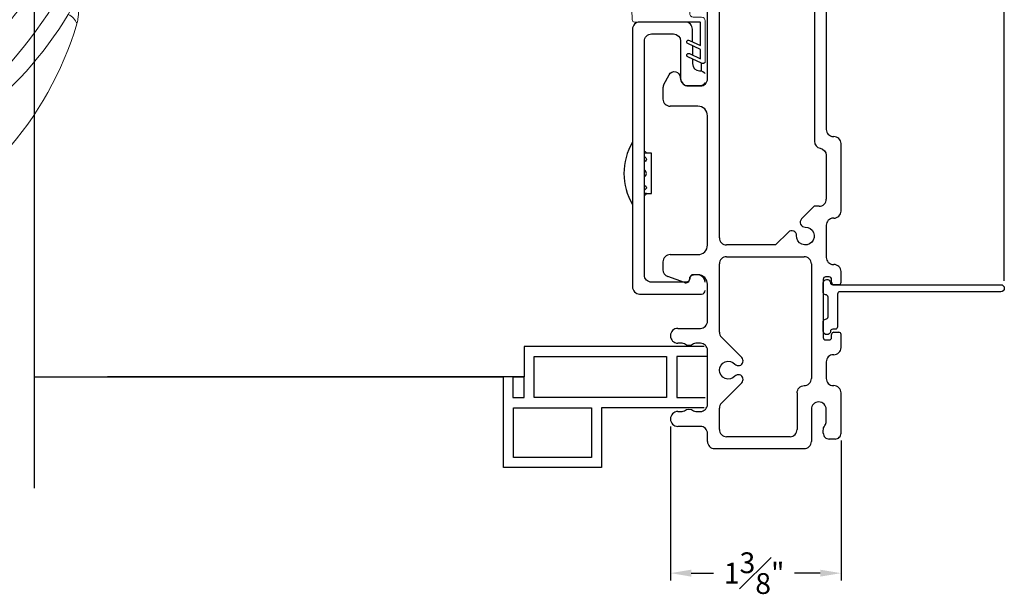
# Model space of a CAD drawing. Extents: x 125.2 to 167.2, y 7.8 to 53.7.
# Drawn here: x 158.9 to 167.2, y 8 to 12.9 of the extents above; entities that cross this region are included whole.
import ezdxf

# ---------------------------------------------------------------- set-up
doc = ezdxf.new("R2010")
doc.units = 0
doc.header["$LTSCALE"] = 0.3
doc.header["$MEASUREMENT"] = 0
doc.layers.add('DIM2', color=8, linetype='Continuous')
doc.styles.add('ARCHITECTURAL', font='simplex.shx')
doc.dimstyles.new('DIM-MMSTACKED', dxfattribs={"dimscale": 0, "dimtxt": 0.125, "dimasz": 0.125, "dimexe": 0.063, "dimexo": 0.063, "dimgap": 0.07, "dimtad": 0, "dimtih": 1, "dimtoh": 1, "dimdec": 4, "dimzin": 4, "dimdsep": 46, "dimlunit": 4, "dimtxsty": 'ARCHITECTURAL', "dimcen": 0.02, "dimclrt": 7, "dimadec": 0, "dimazin": 0, "dimtfac": 0.75, "dimtdec": 4, "dimtmove": 2, "dimatfit": 3, "dimfxl": 1, "dimfrac": 1, "dimtolj": 1, "dimtzin": 4, "dimarcsym": 0})

# ---------------------------------------------------------------- blocks, each defined once
blk = doc.blocks.new('*D8')
at = {"color": 0, "lineweight": -2, "ltscale": 3.333333, "transparency": 16777216}
for p, q in [((164.3582, 9.4365), (164.3582, 8.1377)), ((165.7952, 9.317), (165.7952, 8.1377)), ((164.5332, 8.2007), (164.7221, 8.2007)), ((165.6202, 8.2007), (165.4038, 8.2007))]:
    blk.add_line(p, q, dxfattribs=at)
at = {"color": 0, "ltscale": 3.333333, "transparency": 16777216}
for points in [[(164.5332, 8.2299), (164.5332, 8.1715), (164.3582, 8.2007)], [(165.6202, 8.2299), (165.6202, 8.1715), (165.7952, 8.2007)]]:
    blk.add_solid(points, dxfattribs=at)
at = {"layer": 'Defpoints', "color": 0, "ltscale": 3.333333, "transparency": 16777216}
for p in [(164.3582, 9.4995), (165.7952, 9.38), (164.3582, 8.2007)]:
    blk.add_point(p, dxfattribs=at)
at = {"color": 7, "ltscale": 3.333333, "transparency": 16777216, "insert": (165.063, 8.2007), "char_height": 0.175, "attachment_point": 5, "style": 'ARCHITECTURAL'}
blk.add_mtext('\\A1;1{\\H1.000000x;\\S3#8;}"', dxfattribs=at)
blk = doc.blocks.new('*D13')
at = {"color": 0, "lineweight": -2, "ltscale": 3.333333, "transparency": 16777216}
for p, q in [((165.7952, 15.123), (165.7952, 17.1992)), ((167.1701, 10.6613), (167.1701, 17.1992)), ((165.9702, 17.1362), (166.2056, 17.1362)), ((166.9951, 17.1362), (166.8872, 17.1362))]:
    blk.add_line(p, q, dxfattribs=at)
at = {"color": 0, "ltscale": 3.333333, "transparency": 16777216}
for points in [[(165.9702, 17.1654), (165.9702, 17.107), (165.7952, 17.1362)], [(166.9951, 17.1654), (166.9951, 17.107), (167.1701, 17.1362)]]:
    blk.add_solid(points, dxfattribs=at)
at = {"layer": 'Defpoints', "color": 0, "ltscale": 3.333333, "transparency": 16777216}
for p in [(165.7952, 17.1362), (165.7952, 15.06), (167.1701, 10.5983)]:
    blk.add_point(p, dxfattribs=at)
at = {"color": 7, "ltscale": 3.333333, "transparency": 16777216, "insert": (166.5464, 17.1362), "char_height": 0.175, "attachment_point": 5, "style": 'ARCHITECTURAL'}
blk.add_mtext('\\A1;1{\\H1.000000x;\\S3#8;}"', dxfattribs=at)
blk = doc.blocks.new('ADA handle')
at = {"color": 7, "linetype": 'Continuous', "lineweight": 15}
for p, q in [((-1.8036, 1.605), (-1.7904, 1.4628)), ((-1.5001, 1.654), (-1.5549, 1.6477)), ((-1.5549, 1.6477), (-1.5525, 1.5025)), ((-1.5, 1.654), (-1.5, 1.5077)), ((0.2012, 1.6208), (0.2012, 1.4344)), ((-2.0074, 1.5594), (-1.9853, 1.4187)), ((-1.5525, 1.5025), (-1.5, 1.5077)), ((0.4724, 0), (0.4724, 1.5203)), ((-1.7904, 1.4628), (-1.7816, 1.4647)), ((-1.6642, 1.2524), (-1.6504, 1.2549)), ((-1.7656, 1.231), (-1.7688, 1.2302)), ((-0.4724, 1.2053), (-0.4724, 0)), ((-0.4724, 1.2053), (-0.4724, 1.2053)), ((-0.2992, 1.1822), (-0.3015, 1.1822)), ((-0.299, 1.1822), (-0.2992, 1.1822)), ((-0.2965, 1.1822), (-0.299, 1.1822)), ((-3.6692, 0.6874), (-3.5831, 0.5939)), ((-3.4061, 0.436), (-3.4063, 0.4359)), ((0, 0), (-0.4724, 0)), ((0.4724, 0), (0, 0)), ((-4.534, -0.1202), (-4.5342, -0.1214)), ((-4.4178, -0.4278), (-4.425, -0.4246)), ((-4.4168, -0.4282), (-4.4178, -0.4278))]:
    blk.add_line(p, q, dxfattribs=at)
at = {"color": 7, "linetype": 'Continuous', "lineweight": 15, "flags": 128}
for points in [[(-2.1072, 1.9323), (-2.1073, 1.9323), (-2.1074, 1.9323), (-2.1076, 1.9322), (-2.1078, 1.9321), (-2.108, 1.932), (-2.1082, 1.9318), (-2.1085, 1.9315), (-2.1088, 1.931), (-2.1091, 1.9303), (-2.1093, 1.9293), (-2.1096, 1.928), (-2.1097, 1.9263), (-2.1097, 1.9241), (-2.1096, 1.9217), (-2.1094, 1.9189), (-2.1091, 1.9156), (-2.1086, 1.9116), (-2.1078, 1.9069), (-2.1069, 1.9015), (-2.1057, 1.8952), (-2.1045, 1.8896), (-2.1031, 1.8834), (-2.1016, 1.8765), (-2.0998, 1.869), (-2.0978, 1.8608), (-2.0952, 1.8509), (-2.0924, 1.84), (-2.0896, 1.8297), (-2.0892, 1.8283), (-2.0888, 1.8268), (-2.0884, 1.8254), (-2.0881, 1.824), (-2.0876, 1.8225), (-2.0872, 1.821), (-2.084, 1.8095), (-2.0808, 1.7982), (-2.0776, 1.787), (-2.0744, 1.776), (-2.0713, 1.7654), (-2.0683, 1.7551), (-2.0654, 1.7453), (-2.0625, 1.7357), (-2.0598, 1.7266), (-2.0572, 1.7181), (-2.0556, 1.7128), (-2.054, 1.7077), (-2.0527, 1.7035), (-2.0526, 1.7029), (-2.0524, 1.7024), (-2.0522, 1.7019), (-2.0521, 1.7014), (-2.0519, 1.7008), (-2.0518, 1.7003), (-2.0484, 1.6894), (-2.0451, 1.6788), (-2.042, 1.6686), (-2.0389, 1.6588), (-2.0364, 1.6506), (-2.0339, 1.6427), (-2.0318, 1.636), (-2.0309, 1.6332), (-2.0308, 1.6328), (-2.0307, 1.6325), (-2.0306, 1.6321), (-2.0305, 1.6317), (-2.0303, 1.6314), (-2.0302, 1.631), (-2.0271, 1.6212), (-2.0243, 1.6122), (-2.0216, 1.6038), (-2.0192, 1.5963), (-2.0171, 1.5894), (-2.0151, 1.5833), (-2.0134, 1.5779), (-2.0117, 1.5725), (-2.0103, 1.568), (-2.0091, 1.5645), (-2.0085, 1.5625), (-2.008, 1.5609), (-2.0077, 1.5599), (-2.0075, 1.5594)], [(-1.8364, 1.9575), (-1.8363, 1.9571), (-1.8362, 1.9559), (-1.836, 1.9537), (-1.8357, 1.9507), (-1.8354, 1.9469), (-1.835, 1.9422), (-1.8344, 1.9368), (-1.8339, 1.9305), (-1.8332, 1.9229), (-1.8324, 1.9143), (-1.8315, 1.9047), (-1.8305, 1.894), (-1.8301, 1.8895), (-1.8296, 1.8848), (-1.8292, 1.8801), (-1.8287, 1.8751), (-1.8282, 1.87), (-1.8278, 1.8648), (-1.8273, 1.8594), (-1.8267, 1.8539), (-1.8256, 1.8411), (-1.8243, 1.8273), (-1.8229, 1.8124), (-1.8214, 1.7964), (-1.82, 1.7815), (-1.8186, 1.7657), (-1.8182, 1.7621), (-1.8179, 1.7584), (-1.8175, 1.7547), (-1.8172, 1.751), (-1.8168, 1.7472), (-1.8165, 1.7434), (-1.8161, 1.7395), (-1.8152, 1.7293), (-1.8141, 1.718), (-1.813, 1.7059), (-1.8122, 1.6973), (-1.8114, 1.6884), (-1.8112, 1.6863), (-1.811, 1.6842), (-1.8108, 1.6821), (-1.8106, 1.68), (-1.8104, 1.6779), (-1.8102, 1.6757), (-1.81, 1.6736), (-1.809, 1.6628), (-1.8081, 1.6529), (-1.8072, 1.6439), (-1.8065, 1.6358), (-1.8058, 1.6285), (-1.8051, 1.6207), (-1.8045, 1.6142), (-1.804, 1.609), (-1.8036, 1.605)], [(-1.6009, 1.9562), (-1.5504, 1.9533), (-1.5, 1.9495)], [(-1.5, 1.9495), (-1.5, 1.9483), (-1.5, 1.9448), (-1.5001, 1.9385), (-1.5001, 1.9293), (-1.5001, 1.9216), (-1.5001, 1.9124), (-1.5001, 1.9019), (-1.5, 1.8977), (-1.5, 1.8932), (-1.5, 1.8885), (-1.5, 1.8837), (-1.5, 1.8787), (-1.5, 1.8735), (-1.5, 1.8682), (-1.5, 1.8627), (-1.5, 1.8498), (-1.5, 1.8347), (-1.5, 1.8173), (-1.5, 1.8046), (-1.5, 1.7908), (-1.5, 1.787), (-1.5, 1.7831), (-1.5, 1.7792), (-1.5, 1.7752), (-1.5, 1.7712), (-1.5, 1.7671), (-1.5, 1.7462), (-1.5, 1.7271), (-1.5, 1.7099), (-1.5, 1.6948), (-1.5, 1.6816), (-1.5, 1.6705), (-1.5, 1.6613), (-1.5, 1.654)], [(0.2012, 1.6208), (0.1521, 1.6312), (0.1024, 1.6409), (0.0522, 1.65), (0.0014, 1.6583), (-0.05, 1.666), (-0.0907, 1.6716), (-0.1318, 1.6768), (-0.1733, 1.6815), (-0.2154, 1.6858), (-0.2578, 1.6898), (-0.3115, 1.6941), (-0.3659, 1.6978), (-0.421, 1.7008), (-0.4767, 1.7032), (-0.521, 1.7046), (-0.5657, 1.7056), (-0.6109, 1.7062), (-0.6567, 1.7065), (-0.7039, 1.7063), (-0.7519, 1.7057), (-0.8005, 1.7046), (-0.8498, 1.7032), (-0.8997, 1.7013), (-0.9281, 1.7001), (-0.9566, 1.6988), (-0.9854, 1.6973), (-1.0143, 1.6957), (-1.0439, 1.6939), (-1.0744, 1.692), (-1.1052, 1.6899), (-1.1461, 1.6869), (-1.1876, 1.6837), (-1.2297, 1.6803), (-1.2579, 1.6779), (-1.2863, 1.6754), (-1.295, 1.6746), (-1.3029, 1.6738), (-1.3109, 1.6731), (-1.319, 1.6724), (-1.327, 1.6716), (-1.3687, 1.6676), (-1.4114, 1.6633), (-1.4552, 1.6588), (-1.5, 1.654)], [(-3.6692, 0.6874), (-3.6569, 0.697), (-3.6437, 0.7073), (-3.6295, 0.7183), (-3.6237, 0.7228), (-3.6178, 0.7274), (-3.6128, 0.7313), (-3.608, 0.735), (-3.6031, 0.7388), (-3.598, 0.7427), (-3.5872, 0.7509), (-3.5759, 0.7596), (-3.5638, 0.7687), (-3.5604, 0.7713), (-3.5571, 0.7738), (-3.5538, 0.7762), (-3.5505, 0.7787), (-3.5472, 0.7813), (-3.5437, 0.7838), (-3.5403, 0.7864), (-3.5323, 0.7924), (-3.524, 0.7985), (-3.5155, 0.8048), (-3.5068, 0.8113), (-3.4978, 0.8179), (-3.4886, 0.8246), (-3.4794, 0.8314), (-3.4555, 0.8487), (-3.4318, 0.8657), (-3.3959, 0.8911), (-3.3604, 0.9159), (-3.3251, 0.9401), (-3.3113, 0.9494), (-3.2975, 0.9587), (-3.2842, 0.9677), (-3.2714, 0.9761), (-3.2585, 0.9846), (-3.2455, 0.9932), (-3.2093, 1.0167), (-3.172, 1.0405), (-3.1337, 1.0645), (-3.0942, 1.0887), (-3.0537, 1.113), (-3.0232, 1.1309), (-2.9922, 1.1489), (-2.9605, 1.167), (-2.9178, 1.1908), (-2.8986, 1.2013), (-2.8961, 1.2026), (-2.8936, 1.204), (-2.8911, 1.2054), (-2.8885, 1.2068), (-2.886, 1.2081), (-2.8834, 1.2095), (-2.8568, 1.2238), (-2.8293, 1.2383), (-2.8007, 1.2531), (-2.7711, 1.2681), (-2.7405, 1.2834), (-2.7211, 1.2929), (-2.7013, 1.3025), (-2.6836, 1.3109), (-2.6808, 1.3123), (-2.678, 1.3136), (-2.6752, 1.315), (-2.6723, 1.3163), (-2.6707, 1.3171), (-2.6589, 1.3226), (-2.6462, 1.3285), (-2.6324, 1.3349), (-2.6179, 1.3415), (-2.6025, 1.3485), (-2.5861, 1.3558), (-2.5686, 1.3635), (-2.5502, 1.3716), (-2.5307, 1.3799), (-2.5102, 1.3886), (-2.5021, 1.392), (-2.4937, 1.3955), (-2.4853, 1.399), (-2.4766, 1.4026), (-2.4679, 1.4061), (-2.4589, 1.4098), (-2.4514, 1.4128), (-2.4447, 1.4155), (-2.4028, 1.432), (-2.3621, 1.4474), (-2.3213, 1.4623), (-2.2803, 1.4768), (-2.2735, 1.4791), (-2.2667, 1.4815), (-2.2599, 1.4838), (-2.2531, 1.4861), (-2.2463, 1.4884), (-2.2395, 1.4906), (-2.233, 1.4928), (-2.228, 1.4944), (-2.2167, 1.4981), (-2.2044, 1.5021), (-2.191, 1.5064), (-2.1773, 1.5108), (-2.1625, 1.5153), (-2.1468, 1.5202), (-2.1301, 1.5252), (-2.121, 1.5279), (-2.1106, 1.531), (-2.1007, 1.5338), (-2.0912, 1.5366), (-2.0821, 1.5392), (-2.0734, 1.5416), (-2.061, 1.5451), (-2.0495, 1.5482), (-2.0391, 1.551), (-2.0297, 1.5536), (-2.0213, 1.5558), (-2.0139, 1.5577), (-2.0075, 1.5594)], [(-1.5524, 1.5025), (-1.551, 1.4886), (-1.5498, 1.4745), (-1.5487, 1.4602), (-1.5479, 1.4458), (-1.5472, 1.4313), (-1.5467, 1.4169), (-1.5464, 1.4027), (-1.5464, 1.3888), (-1.5466, 1.3752), (-1.547, 1.3621), (-1.5476, 1.3497), (-1.5485, 1.3378), (-1.5496, 1.3268), (-1.5508, 1.3165), (-1.5523, 1.3072), (-1.554, 1.2988), (-1.5558, 1.2914), (-1.5577, 1.285), (-1.5598, 1.2796), (-1.5621, 1.2752), (-1.5644, 1.2717), (-1.5667, 1.2692), (-1.5692, 1.2676), (-1.5717, 1.2669)], [(-1.5, 1.5077), (-1.5, 1.4842), (-1.5, 1.4611), (-1.5, 1.4388), (-1.5, 1.4177), (-1.5, 1.4012), (-1.5, 1.3852), (-1.5, 1.3699), (-1.5, 1.3554), (-1.5, 1.3419), (-1.5, 1.3258), (-1.5, 1.311), (-1.5, 1.308), (-1.5, 1.305), (-1.5, 1.3022), (-1.5, 1.2995), (-1.5, 1.2969), (-1.5, 1.2944), (-1.5, 1.292), (-1.5, 1.2872), (-1.5, 1.2825), (-1.5, 1.2785), (-1.5, 1.2758), (-1.5, 1.2748)], [(-1.9854, 1.4187), (-1.9815, 1.4052), (-1.9776, 1.3915), (-1.9739, 1.3775), (-1.9702, 1.3634), (-1.9667, 1.3492), (-1.9634, 1.3352), (-1.9602, 1.3212), (-1.9573, 1.3075), (-1.9546, 1.2942), (-1.9522, 1.2814), (-1.9501, 1.2691), (-1.9482, 1.2574), (-1.9467, 1.2465), (-1.9455, 1.2364), (-1.9447, 1.2272), (-1.9441, 1.2189), (-1.9439, 1.2115), (-1.944, 1.2051), (-1.9443, 1.1997), (-1.945, 1.1953), (-1.9459, 1.1918), (-1.9471, 1.1892), (-1.9484, 1.1875), (-1.95, 1.1867)], [(-1.7904, 1.4628), (-1.7898, 1.4556), (-1.7892, 1.4494), (-1.7887, 1.4441), (-1.7883, 1.4399), (-1.7878, 1.4342), (-1.7867, 1.4231), (-1.7857, 1.4118), (-1.7845, 1.3985), (-1.7833, 1.3858), (-1.7822, 1.3736), (-1.7806, 1.3568), (-1.7791, 1.3407), (-1.7777, 1.3255), (-1.7764, 1.3112), (-1.7751, 1.298), (-1.7742, 1.2878), (-1.7733, 1.2782), (-1.7725, 1.2694), (-1.7717, 1.2613), (-1.7711, 1.2541), (-1.7705, 1.2477), (-1.7699, 1.242), (-1.7695, 1.2372), (-1.7692, 1.2336), (-1.7691, 1.2327), (-1.769, 1.232), (-1.769, 1.2314), (-1.7689, 1.2311), (-1.7689, 1.2307), (-1.7688, 1.2304), (-1.7688, 1.2303)], [(-1.7816, 1.4647), (-1.7788, 1.4511), (-1.776, 1.4372), (-1.7733, 1.4232), (-1.7707, 1.4089), (-1.7683, 1.3947), (-1.7661, 1.3805), (-1.764, 1.3665), (-1.7622, 1.3527), (-1.7606, 1.3393), (-1.7592, 1.3264), (-1.7581, 1.314), (-1.7572, 1.3023), (-1.7566, 1.2913), (-1.7562, 1.2811), (-1.7562, 1.2718), (-1.7563, 1.2635), (-1.7568, 1.256), (-1.7574, 1.2496), (-1.7583, 1.2442), (-1.7594, 1.2397), (-1.7607, 1.2362), (-1.7622, 1.2336), (-1.7638, 1.2319), (-1.7656, 1.231)], [(-0.3658, 1.2618), (-0.3546, 1.2609), (-0.3427, 1.2604), (-0.3303, 1.2605), (-0.3259, 1.2606), (-0.3215, 1.2608), (-0.3171, 1.261), (-0.3125, 1.2613), (-0.3079, 1.2617), (-0.3032, 1.2621), (-0.2985, 1.2625), (-0.2862, 1.264), (-0.2733, 1.2658), (-0.2599, 1.268), (-0.2552, 1.2688), (-0.2505, 1.2697), (-0.2458, 1.2706), (-0.2409, 1.2716), (-0.2361, 1.2726), (-0.2311, 1.2736), (-0.2261, 1.2747), (-0.2119, 1.278), (-0.197, 1.2817), (-0.1815, 1.2858), (-0.174, 1.2879), (-0.1663, 1.2901), (-0.1585, 1.2923), (-0.1509, 1.2946), (-0.1443, 1.2966), (-0.1329, 1.3001), (-0.1211, 1.3039), (-0.1089, 1.3079), (-0.0921, 1.3136), (-0.0898, 1.3143), (-0.0876, 1.3151), (-0.0853, 1.3159), (-0.083, 1.3167), (-0.0807, 1.3175), (-0.0784, 1.3183), (-0.0687, 1.3217), (-0.0584, 1.3255), (-0.0474, 1.3295), (-0.0358, 1.3338), (-0.0251, 1.3379), (-0.0139, 1.3422), (-0.0113, 1.3432), (-0.0087, 1.3442), (-0.006, 1.3452), (-0.0045, 1.3458), (-0.003, 1.3464), (-0.0014, 1.347), (0.0003, 1.3477), (0.0046, 1.3494), (0.0094, 1.3513), (0.0149, 1.3535), (0.0209, 1.3559), (0.0275, 1.3585), (0.034, 1.3612), (0.0401, 1.3637), (0.0485, 1.3672), (0.0559, 1.3702), (0.0575, 1.3709), (0.059, 1.3715), (0.0604, 1.3721), (0.0618, 1.3727), (0.0632, 1.3733), (0.0645, 1.3738), (0.0657, 1.3743), (0.0782, 1.3796), (0.09, 1.3847), (0.1012, 1.3895), (0.1118, 1.3941), (0.1198, 1.3976), (0.1273, 1.4009), (0.1345, 1.4041), (0.1431, 1.408), (0.155, 1.4133), (0.1665, 1.4185), (0.1782, 1.4238), (0.1898, 1.4292), (0.2012, 1.4344)], [(0.2012, 1.4344), (0.2012, 1.4344), (0.201, 1.4343), (0.2006, 1.434), (0.2, 1.4336), (0.1992, 1.433), (0.1972, 1.4315), (0.1945, 1.4295), (0.1911, 1.4269), (0.187, 1.4239), (0.1822, 1.4203), (0.1766, 1.4162), (0.1718, 1.4126), (0.1685, 1.4102), (0.1654, 1.4079), (0.1625, 1.4058), (0.1596, 1.4037), (0.1568, 1.4017), (0.1516, 1.3979), (0.1468, 1.3945), (0.1424, 1.3913), (0.1402, 1.3898), (0.1373, 1.3877), (0.1344, 1.3857), (0.1316, 1.3837), (0.1288, 1.3817), (0.1185, 1.3745), (0.1085, 1.3676), (0.0989, 1.361), (0.0962, 1.3592), (0.0935, 1.3573), (0.0909, 1.3555), (0.0882, 1.3538), (0.0856, 1.352), (0.0831, 1.3503), (0.0806, 1.3486), (0.0781, 1.347), (0.0636, 1.3374), (0.0494, 1.3282), (0.0357, 1.3194), (0.0278, 1.3145), (0.0201, 1.3097), (0.0126, 1.305), (0.0039, 1.2997), (-0.0132, 1.2896), (-0.0298, 1.2799), (-0.0334, 1.2778), (-0.0371, 1.2758), (-0.0407, 1.2737), (-0.0442, 1.2717), (-0.0478, 1.2698), (-0.0513, 1.2678), (-0.0548, 1.2659), (-0.0719, 1.2567), (-0.0886, 1.2481), (-0.1048, 1.24), (-0.1207, 1.2324), (-0.1361, 1.2254), (-0.1525, 1.2184), (-0.1684, 1.212), (-0.1819, 1.2069), (-0.1836, 1.2062), (-0.1853, 1.2056), (-0.1871, 1.205), (-0.1888, 1.2044), (-0.1905, 1.2038), (-0.1922, 1.2032), (-0.2072, 1.1983), (-0.2217, 1.1941), (-0.2358, 1.1905), (-0.2494, 1.1875), (-0.2624, 1.1852), (-0.2742, 1.1836), (-0.2856, 1.1826), (-0.2965, 1.1822)], [(-1.5717, 1.2668), (-1.5359, 1.2711), (-1.5, 1.2748)], [(-0.3015, 1.1822), (-0.3112, 1.1826), (-0.3206, 1.1835)], [(-3.6692, 0.6874), (-3.6792, 0.7012), (-3.6893, 0.7152), (-3.6997, 0.7293), (-3.7102, 0.7435), (-3.7208, 0.7578), (-3.7315, 0.772), (-3.7423, 0.7863), (-3.7532, 0.8003), (-3.764, 0.8142), (-3.7747, 0.8279), (-3.7854, 0.8412), (-3.7959, 0.8541), (-3.8062, 0.8666), (-3.8162, 0.8786), (-3.826, 0.89), (-3.8355, 0.9008), (-3.8446, 0.9109), (-3.8533, 0.9204), (-3.8616, 0.9291), (-3.8694, 0.9369), (-3.8768, 0.944), (-3.8836, 0.9503), (-3.8899, 0.9558), (-3.8957, 0.9605), (-3.901, 0.9643), (-3.9057, 0.9673), (-3.9099, 0.9696), (-3.9135, 0.971), (-3.9166, 0.9718), (-3.9193, 0.9718), (-3.9214, 0.9712), (-3.923, 0.97)]]:
    blk.add_lwpolyline(points, dxfattribs=at)
at = {"color": 8, "linetype": 'Continuous', "lineweight": 15, "flags": 128}
for points in [[(-0.4702, 1.1992), (-0.471, 1.1996), (-0.4717, 1.2003), (-0.4721, 1.2016), (-0.4724, 1.2033), (-0.4724, 1.2053)], [(-3.4063, 0.4359), (-3.408, 0.435), (-3.4104, 0.4346), (-3.4135, 0.435), (-3.4172, 0.436), (-3.4215, 0.4378), (-3.4265, 0.4405), (-3.4321, 0.4439), (-3.4383, 0.4481), (-3.4451, 0.4532), (-3.4525, 0.459), (-3.4605, 0.4656), (-3.4689, 0.473), (-3.4777, 0.481), (-3.4869, 0.4896), (-3.4964, 0.4988), (-3.5061, 0.5085), (-3.5159, 0.5186), (-3.5259, 0.529), (-3.5358, 0.5396), (-3.5456, 0.5504), (-3.5553, 0.5613), (-3.5648, 0.5723), (-3.5741, 0.5831), (-3.5831, 0.5939)]]:
    blk.add_lwpolyline(points, dxfattribs=at)
at = {"color": 7, "linetype": 'Continuous', "lineweight": 15}
for centre, radius, start, end in [((-1.6954, -1.0378), 2.9988, 97.89469, 137.97133), ((-1.7212, -0.8299), 2.7894, 92.36582, 97.95601), ((-1.7333, -0.7884), 2.7478, 87.23811, 92.14922), ((-7.4835, 0.9197), 5.9732, 6.99989, 9.99282), ((-2.3598, -7.0678), 9.0582, 73.57699, 84.55318), ((-2.1611, -5.4731), 7.4511, 82.77057, 83.08666), ((-1.1729, -1.6899), 3.3548, 100.83759, 104.40532), ((-1.1454, -1.4896), 3.1638, 97.43571, 102.00878), ((-2.3601, -7.0687), 9.0591, 71.99412, 73.57691), ((-1.2966, -0.7653), 2.2822, 96.4352, 102.2702), ((-0.9361, -5.1895), 6.7209, 80.25793, 94.81299), ((0.4212, 1.4752), 0.0741, 53.16842, 75.10618), ((-1.0115, -2.4276), 3.9677, 104.20857, 130.40096), ((-1.0209, -2.3928), 3.9317, 101.28792, 104.1982), ((-1.3359, -0.5501), 1.8322, 97.39207, 103.56277), ((-1.374, -0.2326), 1.5125, 95.86056, 98.24319), ((-1.0025, -4.7948), 6.0899, 83.99867, 94.68575), ((-0.5474, 1.2029), 0.075, 1.87437, 85.77036), ((-0.3869, 1.1974), 0.0678, 348.15733, 71.83096), ((-0.9698, -2.5024), 3.817, 104.87846, 129.66756), ((-0.5274, -4.1599), 5.532, 102.97052, 104.90052), ((-0.8713, -3.3199), 4.5369, 83.02784, 84.928), ((-1.813, -0.9298), 2.8392, 138.00152, 163.42987), ((-1.6433, -1.9256), 3.3064, 127.78844, 148.48439), ((-1.0623, -2.3509), 3.8764, 130.56352, 149.89748), ((-0.9604, -2.5135), 3.8316, 129.66585, 142.64165), ((-4.3082, -0.2137), 0.2411, 166.81923, 241.02147), ((-4.2266, -0.2124), 0.3208, 163.52584, 170.37798), ((-4.3337, -0.2788), 0.152, 147.50412, 237.28797), ((-9.59, 4.0599), 7.0164, 321.45536, 322.73574), ((-4.4798, -0.0247), 0.4745, 306.9166, 322.70272), ((-4.3747, -0.4392), 0.0524, 141.97407, 163.84946), ((-4.3077, -0.2208), 0.2153, 239.81669, 301.65071), ((-4.3026, -0.246), 0.1914, 295.42331, 304.30794), ((-4.3292, -0.2031), 0.2416, 248.7376, 296.75171)]:
    blk.add_arc(centre, radius, start, end, dxfattribs=at)
at = {"color": 8, "linetype": 'Continuous', "lineweight": 15}
for centre, radius, start, end in [((-0.5486, 1.1995), 0.0784, 359.78352, 83.92573), ((-4.4127, -0.0779), 0.1291, 199.71572, 247.55605)]:
    blk.add_arc(centre, radius, start, end, dxfattribs=at)
at = {"color": 7, "linetype": 'Continuous', "lineweight": 15}
blk.add_ellipse((0, 1.5203), major_axis=(0.4724, 0), ratio=0.176327, start_param=0, end_param=0.170671, dxfattribs=at)
at = {"layer": 'DIM2', "color": 7, "lineweight": 0}
blk.add_line((-4.3295, -0.4449), (-4.3295, -0.4419), dxfattribs=at)
blk.add_open_spline([(-4.2205, -0.4188), (-4.2234, -0.4202), (-4.2288, -0.4227), (-4.2364, -0.4258), (-4.2448, -0.4291), (-4.2547, -0.4325), (-4.2785, -0.4395), (-4.3159, -0.4461), (-4.359, -0.4445), (-4.3884, -0.4382), (-4.4024, -0.4337), (-4.4105, -0.4308), (-4.4145, -0.4292), (-4.4168, -0.4282)], degree=3, knots=[0, 0, 0, 0, 0.04985, 0.091591, 0.125143, 0.187864, 0.250283, 0.500116, 0.749799, 0.874864, 0.937422, 0.963503, 1, 1, 1, 1], dxfattribs=at)
blk = doc.blocks.new('A$C62F266E5')
at = {"xscale": -1, "rotation": 180}
blk.add_blockref('ADA handle', (4.5429, 1.9575), dxfattribs=at)
blk = doc.blocks.new('WS')
at = {"color": 7, "linetype": 'Continuous', "lineweight": 0}
for p, q in [((-0.082, 0.1811), (-0.0496, 0.2842)), ((-0.5748, 0.0407), (-0.5863, 0.2358)), ((-0.295, 0.205), (-0.295, 0.1931)), ((-0.0909, 0.0831), (-0.0825, 0.179)), ((-0.5748, 0.0407), (-0.575, 0.0262)), ((-0.555, 0.006), (-0.006, 0.006)), ((0.01, 0.0463), (-0.0611, 0.0463)), ((0, 0), (0, -0.192)), ((0.04, -0.3334), (0.04, 0.0163)), ((0, -0.192), (-0.0937, -0.1481)), ((-0.1064, -0.1753), (0, -0.2251)), ((0, -0.2251), (0, -0.3031)), ((-0.1064, -0.2864), (0.0077, -0.3398)), ((0, -0.3031), (-0.0937, -0.2592)), ((0.0318, -0.3402), (0.04, -0.3334))]:
    blk.add_line(p, q, dxfattribs=at)
for centre, radius, start, end in [((-0.1268, 0.1969), 0.1684, 97.72346, 177.24785), ((-0.0678, -0.0762), 0.4474, 98.00662, 100.50699), ((-0.1121, 0.3039), 0.0655, 342.54231, 105.99698), ((-0.581, 0.2362), 0.00525, 9.66077, 184.56003), ((-0.2865, 0.2667), 0.2909, 185.84088, 202.87868), ((-0.3941, 0.052), 0.1806, 114.03321, 145.82506), ((-0.3878, -0.0335), 0.2629, 87.71653, 107.70597), ((-0.3811, 0.1799), 0.0495, 7.77752, 85.61176), ((-0.3201, 0.1882), 0.012, 187.78535, 230.85136), ((-0.315, 0.1945), 0.0201, 230.85334, 356.19391), ((-0.0726, 0.1782), 0.00987, 162.46694, 175.08238), ((-0.549, 0.1573), 0.00661, 214.01677, 324.83375), ((-0.0564, 0.0806), 0.0346, 175.72533, 262.06846), ((-0.555, 0.026), 0.02, 179.4303, 269.99995), ((-0.006, 0), 0.006, 359.9857, 90.0066), ((0.01, 0.0163), 0.03, 0.00069, 90.0005), ((-0.1, -0.1617), 0.015, 64.92294, 244.93208), ((-0.1, -0.2728), 0.015, 64.92294, 244.93208), ((0.02, -0.324), 0.02, 232.06493, 306.09815)]:
    blk.add_arc(centre, radius, start, end, dxfattribs=at)

msp = doc.modelspace()

# ---------------------------------------------------------------- linework, layer by layer
msp.add_lwpolyline([(159.00202, 8.91598), (159.00202, 16.00806)])
at = {"color": 7, "linetype": 'Continuous'}
for points in [[(164.67019, 12.36299), (164.67019, 14.16912)], [(164.77019, 11.02499), (164.77019, 13.41499)], [(165.57019, 13.41499), (165.57019, 11.83749)], [(165.67019, 13.25499), (165.67019, 11.93749)], [(164.54352, 12.64184), (164.54352, 12.56384)], [(164.61977, 12.42908), (164.61977, 12.49479)], [(164.30231, 12.31627), (164.34612, 12.39799)], [(164.29519, 12.28792), (164.29519, 12.19299)], [(164.51156, 12.30299), (164.61019, 12.30299)], [(164.59019, 12.13299), (164.35519, 12.13299)], [(164.67019, 10.96299), (164.67019, 12.05299)], [(165.73019, 11.87749), (165.73519, 11.87749)], [(165.79519, 11.24999), (165.79519, 11.81749)], [(164.15522, 11.73751), (164.15545, 11.73755), (164.15281, 11.73705), (164.14672, 11.73605), (164.13852, 11.7351)], [(164.15184, 11.69737), (164.15443, 11.69357), (164.15545, 11.68591), (164.15281, 11.67783), (164.14672, 11.67051), (164.13852, 11.66548)], [(164.15522, 11.39657), (164.19902, 11.39657), (164.19902, 11.73757), (164.15522, 11.73757)], [(165.67019, 11.71917), (165.67019, 11.34999)], [(164.13852, 11.46838), (164.14317, 11.46627), (164.15009, 11.46023), (164.15443, 11.45276), (164.15545, 11.44481), (164.15281, 11.43745), (164.15198, 11.43664)], [(165.61019, 11.28999), (165.5694, 11.28999), (165.4626, 11.18319)], [(165.67019, 11.12999), (165.67019, 10.85999)], [(165.73519, 11.18999), (165.73019, 11.18999)], [(165.35199, 11.07258), (165.2444, 10.96499), (164.83019, 10.96499)], [(164.35519, 10.88299), (164.59019, 10.88299)], [(164.83019, 10.86499), (165.48519, 10.86499)], [(164.29519, 10.82299), (164.29519, 10.75513)], [(164.77019, 10.22993), (164.77019, 10.80499)], [(165.54519, 10.80499), (165.54519, 9.83999)], [(165.73019, 10.79999), (165.73519, 10.79999)], [(164.47533, 10.64799), (164.33482, 10.69869)], [(164.59019, 10.71299), (164.55368, 10.71299)], [(165.79519, 10.64999), (165.79519, 10.73999)], [(164.67019, 10.32199), (164.67019, 10.63299)], [(165.64519, 10.67499), (165.64519, 10.18499)], [(165.69519, 10.69499), (165.66519, 10.69499)], [(165.71519, 10.64999), (165.71519, 10.67499)], [(165.77519, 10.62999), (165.73519, 10.62999)], [(164.42069, 10.26199), (164.61019, 10.26199)], [(165.71519, 10.18499), (165.71519, 10.20999)], [(165.73519, 10.22999), (165.77519, 10.22999)], [(165.79519, 10.09999), (165.79519, 10.20999)], [(164.45674, 10.13699), (164.42069, 10.13699)], [(164.61019, 10.13699), (164.57164, 10.13699)], [(164.95878, 10.01649), (164.78776, 10.18751)], [(165.66519, 10.16499), (165.69519, 10.16499)], [(164.64298, 10.10907), (163.12602, 10.10907), (163.12602, 9.85257), (159.61578, 9.85257)], [(164.67019, 9.62199), (164.67019, 10.07699)], [(165.73519, 10.03999), (165.73019, 10.03999)], [(164.66967, 10.02407), (164.41102, 10.02407), (164.41102, 9.67907), (164.65102, 9.67907)], [(165.67019, 9.97999), (165.67019, 9.83999)], [(164.64298, 9.59407), (163.77802, 9.59407), (163.77802, 9.08907), (162.95102, 9.08907), (162.95102, 9.85157), (159.00202, 9.85157)], [(164.78776, 9.63248), (164.95878, 9.80349)], [(165.42519, 9.71999), (165.42519, 9.40999)], [(165.73019, 9.77999), (165.73519, 9.77999)], [(165.79519, 9.37999), (165.79519, 9.71999)], [(164.42069, 9.56199), (164.45674, 9.56199)], [(164.57164, 9.56199), (164.61019, 9.56199)], [(164.77019, 9.40999), (164.77019, 9.59005)], [(165.54519, 9.57999), (165.54519, 9.30999)], [(165.67019, 9.47999), (165.67019, 9.57999)], [(164.61019, 9.43699), (164.42069, 9.43699)], [(164.67019, 9.30999), (164.67019, 9.37699)], [(165.64519, 9.37999), (165.64519, 9.40253)], [(165.36519, 9.34999), (164.83019, 9.34999)], [(165.74519, 9.32999), (165.69519, 9.32999)], [(164.73019, 9.24999), (165.48519, 9.24999)]]:
    msp.add_lwpolyline(points, dxfattribs=at)
for points in [[(164.65102, 12.50189), (164.64281, 12.49516, -0.3347464), (164.61873, 12.49555), (164.50464, 12.54891, -0.9999342), (164.51732, 12.5761), (164.61102, 12.53225), (164.61102, 12.61027), (164.50464, 12.66002, -0.9999317), (164.51732, 12.68721), (164.61102, 12.64337), (164.61102, 12.83532, 0.4144132), (164.60502, 12.84132), (164.32064, 12.84132), (164.09852, 12.84132, 0.4142334), (164.03852, 12.78132), (164.03852, 10.61132, 0.4142338), (164.09852, 10.55132), (164.62102, 10.55132, 0.4142271), (164.65102, 10.58132)], [(164.54352, 12.67495), (164.54352, 12.78132, 0.4142223), (164.48352, 12.84132)], [(164.65102, 10.65132, 0.3831216), (164.58142, 10.71382), (164.55102, 10.71382, 0.4142214), (164.52102, 10.68382), (164.52102, 10.68132, -0.4142215), (164.49102, 10.65132), (164.19852, 10.65132, -0.4142338), (164.13852, 10.71132), (164.13852, 12.68132, -0.4142338), (164.19852, 12.74132), (164.38352, 12.74132, -0.4141996), (164.44352, 12.68132), (164.44352, 12.36632, 0.4142108), (164.50352, 12.30632), (164.60352, 12.30632, 0.232442), (164.65102, 12.32966)], [(164.54352, 12.53072), (164.54352, 12.49132, 0.4142108), (164.60352, 12.43132, -0.232434), (164.65102, 12.40798)], [(164.34612, 12.39799, -0.7798964), (164.44019, 12.37436, 0.4142136), (164.51156, 12.30299)], [(164.61019, 12.30299, 0.4142136), (164.67019, 12.36299)], [(164.30231, 12.31627, 0.1236609), (164.29519, 12.28792)], [(164.29519, 12.19299, 0.4142136), (164.35519, 12.13299)], [(164.67019, 12.05299, 0.4142136), (164.59019, 12.13299)], [(165.67019, 11.93749, 0.4142136), (165.73019, 11.87749)], [(165.79519, 11.81749, 0.4142136), (165.73519, 11.87749)], [(164.03852, 11.82907, 0.2767199), (164.03852, 11.30507)], [(165.57019, 11.83749, 0.3659774), (165.62019, 11.77833, -0.3659774), (165.67019, 11.71917)], [(164.15552, 11.7376, 0.1758777), (164.13852, 11.75405)], [(164.15217, 11.69761, 0.128151), (164.13852, 11.70855)], [(164.13852, 11.53821, 0.6011771), (164.13852, 11.59558)], [(164.13852, 11.42559, 0.1279899), (164.15215, 11.43651)], [(164.15522, 11.39663, 0.0300379), (164.13852, 11.39899)], [(164.13852, 11.38009, 0.1754058), (164.15549, 11.39649)], [(165.61019, 11.28999, 0.4142136), (165.67019, 11.34999)], [(165.73519, 11.18999, 0.4142136), (165.79519, 11.24999)], [(165.4626, 11.18319, 0.6818059), (165.49238, 11.11494, -2.5481374), (165.42024, 11.0428, 0.6818059), (165.35199, 11.07258)], [(165.73019, 11.18999, 0.4142136), (165.67019, 11.12999)], [(164.59019, 10.88299, 0.4142136), (164.67019, 10.96299)], [(164.77019, 11.02499, 0.4142136), (164.83019, 10.96499)], [(164.35519, 10.88299, 0.4142136), (164.29519, 10.82299)], [(164.83019, 10.86499, 0.4142136), (164.77019, 10.80499)], [(165.54519, 10.80499, 0.4142136), (165.48519, 10.86499)], [(165.67019, 10.85999, 0.4142136), (165.73019, 10.79999)], [(165.79519, 10.73999, 0.4142136), (165.73519, 10.79999)], [(164.29519, 10.75513, 0.3160605), (164.33482, 10.69869)], [(164.47533, 10.64799, 0.519687), (164.52019, 10.6795, -0.4142136), (164.55368, 10.71299)], [(164.67019, 10.63299, 0.4142136), (164.59019, 10.71299)], [(165.66519, 10.69499, 0.4142136), (165.64519, 10.67499)], [(165.71519, 10.67499, 0.4142136), (165.69519, 10.69499)], [(165.71519, 10.64999, 0.4142136), (165.73519, 10.62999)], [(165.77519, 10.62999, 0.4142136), (165.79519, 10.64999)], [(164.61019, 10.26199, 0.4142136), (164.67019, 10.32199)], [(164.42069, 10.26199, 1), (164.42069, 10.13699)], [(164.77019, 10.22993, 0.1989124), (164.78776, 10.18751)], [(165.73519, 10.22999, 0.4142136), (165.71519, 10.20999)], [(165.79519, 10.20999, 0.4142136), (165.77519, 10.22999)], [(164.57164, 10.13699, 0.1690999), (164.553, 10.1305, -0.3481553), (164.47538, 10.1305, 0.1690999), (164.45674, 10.13699)], [(164.67019, 10.07699, 0.4142136), (164.61019, 10.13699)], [(165.64519, 10.18499, 0.4142136), (165.66519, 10.16499)], [(165.69519, 10.16499, 0.4142136), (165.71519, 10.18499)], [(165.73019, 10.03999, 0.4142136), (165.67019, 9.97999)], [(165.73519, 10.03999, 0.4142136), (165.79519, 10.09999)], [(164.95878, 9.80349, 1.0189013), (164.90117, 9.85898, -2.5481374), (164.90117, 9.961, 1.0189013), (164.95878, 10.01649)], [(165.42519, 9.71999, -0.4142136), (165.48519, 9.77999, 0.4142136), (165.54519, 9.83999)], [(165.67019, 9.83999, 0.4142136), (165.73019, 9.77999)], [(165.79519, 9.71999, 0.4142136), (165.73519, 9.77999)], [(164.61019, 9.56199, 0.4142136), (164.67019, 9.62199)], [(164.78776, 9.63247, 0.1989124), (164.77019, 9.59005)], [(165.67019, 9.57999, 1), (165.54519, 9.57999)], [(164.42069, 9.56199, 1), (164.42069, 9.43699)], [(164.45674, 9.56199, 0.1690999), (164.47538, 9.56848, -0.3481553), (164.553, 9.56848, 0.1690999), (164.57164, 9.56199)], [(165.64519, 9.40253, -0.1573774), (165.6584, 9.44345, 0.1573774), (165.67019, 9.47999)], [(164.67019, 9.37699, 0.4142136), (164.61019, 9.43699)], [(164.77019, 9.40999, 0.4142136), (164.83019, 9.34999)], [(165.36519, 9.34999, 0.4142136), (165.42519, 9.40999)], [(165.64519, 9.37999, 0.4142136), (165.69519, 9.32999)], [(165.74519, 9.32999, 0.4142136), (165.79519, 9.37999)], [(164.67019, 9.30999, 0.4142136), (164.73019, 9.24999)], [(165.48519, 9.24999, 0.4142136), (165.54519, 9.30999)]]:
    msp.add_lwpolyline(points, format="xyb", dxfattribs=at)
msp.add_lwpolyline([(167.14019, 10.62999, -0.4142136), (167.17019, 10.59999, -0.4142136), (167.14019, 10.56999), (165.78523, 10.56999, 0.4142136), (165.76523, 10.54999), (165.76523, 10.27454, -0.4142136), (165.74523, 10.25454), (165.72503, 10.25454, 0.3904749), (165.70509, 10.23617, -0.4004457), (165.67519, 10.20956, -0.4243518), (165.64519, 10.23854), (165.64519, 10.31954, -0.4142136), (165.66519, 10.33954), (165.66523, 10.33954, 0.4142136), (165.68523, 10.35954), (165.68523, 10.52454, 0.4142136), (165.66523, 10.54454), (165.66519, 10.54454, -0.4142136), (165.64519, 10.56454), (165.64519, 10.64454, -0.9468193), (165.70501, 10.64781, 0.3825681), (165.72489, 10.62999)], format="xyb", close=True)
for points in [[(163.21102, 10.02407), (164.32602, 10.02407), (164.32602, 9.67907), (163.21102, 9.67907)], [(163.12602, 9.67907), (163.12602, 9.85157), (163.03102, 9.85157), (163.03102, 9.67907)], [(163.69302, 9.17407), (163.03602, 9.17407), (163.03602, 9.59407), (163.69302, 9.59407)]]:
    msp.add_lwpolyline(points, close=True, dxfattribs=at)

# ---------------------------------------------------------------- block references
at = {"ltscale": 3.333333, "xscale": -1}
msp.add_blockref('A$C62F266E5', (159.36745, 10.74965), dxfattribs=at)
msp.add_blockref('WS', (164.61102, 12.83532))

# ---------------------------------------------------------------- dimensions: what is measured, and where the dimension line sits
at = {"ltscale": 3.333333}
for base, p1, p2, picture, middle in [((165.79519, 17.13619), (167.17014, 10.59825), (165.79519, 15.05999), '*D13', (166.54642, 17.13619)), ((164.35819, 8.20071), (165.79519, 9.37999), (164.35819, 9.49949), '*D8', (165.06295, 8.20071))]:
    dim = msp.add_linear_dim(base=base, p1=p1, p2=p2, dimstyle='DIM-MMSTACKED', override={"dimscale": 1, "dimtxt": 0.175, "dimasz": 0.175, "dimdec": 3, "dimpost": '\\X', "dimtfac": 1, "dimtmove": 0, "dimtzin": 0}, dxfattribs=at)
    dim.commit()
    dim.dimension.update_dxf_attribs({"geometry": picture, "text_midpoint": middle, "dimtype": 160})

doc.saveas('drawing.dxf')
